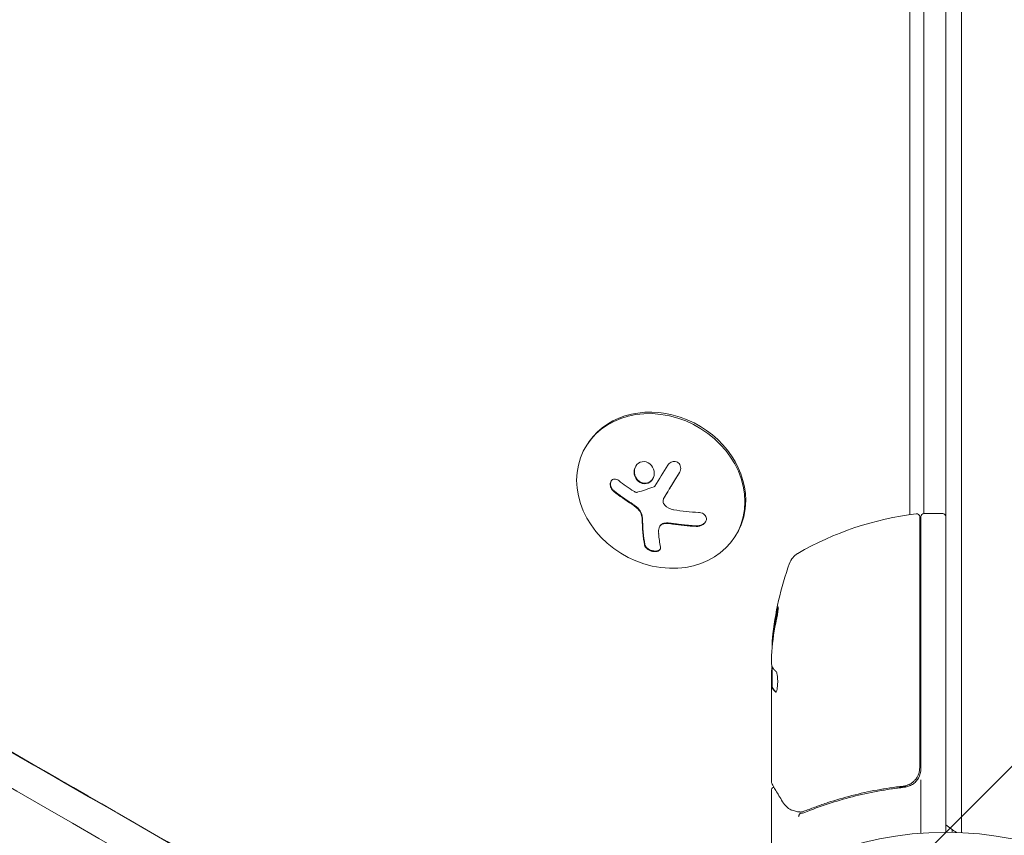
# Model space of a CAD drawing. Units: millimetres. Extents: x -7077 to 7620, y -8908 to 6891.
# Drawn here: x -1086 to -928, y -488 to -357 of the extents above; entities that cross this region are included whole.
import ezdxf

# ---------------------------------------------------------------- set-up
doc = ezdxf.new("R2010")
doc.units = ezdxf.units.MM
doc.header["$LTSCALE"] = 20
doc.linetypes.add('HIDDEN', pattern=[9.525, 6.35, -3.175])
for name, color, linetype in [('2d', 230, 'Continuous'), ('EN-Free_Space', 10, 'HIDDEN'), ('EN-Free_Space_Hatch', 10, 'HIDDEN')]:
    doc.layers.add(name, color=color, linetype=linetype)

msp = doc.modelspace()

# ---------------------------------------------------------------- hatches: boundary and pattern name
at = {"layer": 'EN-Free_Space_Hatch'}
h = msp.add_hatch(dxfattribs=at)
h.set_pattern_fill('ANSI31', color=256, scale=100)
edge = h.paths.add_edge_path()
edge.add_line((408.24, 213.76), (1433.83, -1565.47))
edge.add_arc((567.81, -2065.47), 1000, -146.94239, 30, ccw=False)
edge.add_line((-270.32, -2610.95), (-1323.81, -786.24))
edge.add_arc((-457.79, -286.24), 1000, 30, 210, ccw=False)
edge = h.paths.add_edge_path()
edge.add_line((5552.22, 1101.52), (5552.22, 1720.87))
edge.add_arc((3561.25, 1720.87), 1990.97, 0, 42.57984)
edge.add_arc((5852.78, 3826.54), 1121.1, 184.15082, 222.57984, ccw=False)
edge.add_line((4734.62, 3745.4), (4699.44, 4921.08))
edge.add_arc((3699.89, 4891.18), 1000, 1.71381, 181.71381)
edge.add_line((2700.34, 4861.27), (2744.73, 3377.63))
edge.add_arc((5036.57, 3446.2), 2292.87, 181.71381, 229.65588)
edge.add_line((3552.22, 1698.65), (3552.22, 1101.52))
edge.add_arc((4552.22, 1101.52), 1000, 180, 360)
edge = h.paths.add_edge_path()
edge.add_arc((5247.81, -714.02), 500, 0, 360)
edge = h.paths.add_edge_path()
edge.add_line((-3499.56, -5872.28), (-4340.13, -7328.19))
edge.add_arc((-5206.16, -6828.19), 1000, 240, 330, ccw=False)
edge.add_arc((-5206.16, -6828.19), 1000, 150, 240, ccw=False)
edge.add_line((-6072.18, -6328.19), (-5231.61, -4872.28))
edge.add_line((-5231.61, -4872.28), (-3499.56, -5872.28))

# ---------------------------------------------------------------- linework, layer by layer
at = {"layer": '2d', "lineweight": 0}
for p, q in [((-937.04, -488), (-937.04, 488)), ((-934.54, 488.06), (-934.54, -488.06)), ((-940.57, -436.75), (-940.57, 401.05)), ((-942.83, -436.95), (-942.83, 400.12)), ((-994.91, -426.04), (-995.04, -426.27)), ((-982.36, -434.3), (-982.31, -434.21)), ((-941.24, -437.31), (-941.24, -477.61)), ((-941.04, -477.79), (-941.04, -437.25)), ((-940.54, -436.75), (-937.54, -436.75)), ((-983.05, -438.88), (-983, -438.78)), ((-970.52, -439.78), (-970.65, -440.01)), ((-965.04, -459.4), (-965.04, -460.98)), ((-965.04, -480), (-965.04, -461.99)), ((-964.94, -464.69), (-964.94, -461.45)), ((-964.94, -464.68), (-965.04, -464.68)), ((-944.84, -480.7), (-943.34, -480.7)), ((-942.83, -480.53), (-942.83, -480.25)), ((-941.04, -479.59), (-941.04, -488.15)), ((-965.04, -481.2), (-965.04, -490.37)), ((-936.04, -487.56), (-936.04, -488.01))]:
    msp.add_line(p, q, dxfattribs=at)
msp.add_circle((-937.04, -541), 53, dxfattribs=at)
for centre, radius, start, end in [((-935.77, -486.45), 50, 96.9217, 120.1017), ((-941.74, -437.31), 0.5, 0, 96.9217), ((-940.54, -437.25), 0.5, 90, 180), ((-937.54, -437.25), 0.5, 0, 90), ((-959.35, -445.79), 3, 120.1017, 160.1478), ((-915.14, -461.75), 50, 160.1478, 174.4225), ((-915.14, -461.75), 49.9, 174.4113, 174.7848), ((-944.04, -477.79), 3, 329.8619, 0), ((-927.54, -475.2), 15, 230.7035, 238.7826)]:
    msp.add_arc(centre, radius, start, end, dxfattribs=at)
at = {"layer": '2d', "lineweight": 0, "extrusion": (0, 0, -1)}
for centre, major_axis, ratio, start_param, end_param in [((-1421.79, -281.91), (-394.04, 227.51), 0.000074, -0.05884, 3.082752), ((-1421.79, -281.91), (394.04, -227.51), 0.000074, -0.05884, 2.984468), ((-1424.29, -286.24), (394.04, -227.51), 0.000074, 0, 2.984468), ((-1421.79, -281.91), (-346.41, 200.01), 0.000074, -0.05884, 3.082752), ((-1421.79, -281.91), (346.41, -200.01), 0.000074, -0.05884, 2.984452), ((-979.26, -426.58), (-16.55, 7.73), 0.526201, -1.329323, -1.159872), ((-979.65, -426.97), (-18.02, 3.21), 0.505384, -1.819767, -1.59787), ((-978.61, -427.86), (2.31, 18.14), 0.22767, -2.507739, -2.329724), ((-915.14, -460.76), (-49.86, 0), 0.882523, 0.093508, 0.189458), ((-915.14, -462.08), (-50, 0), 0.886633, 0.070459, 0.189049), ((-915.14, -457.82), (-49.71, 0), 0.438198, 0.042852, 0.04666), ((-915.14, -460.77), (-49.99, 0), 0.156437, -0.125467, -0.082209)]:
    msp.add_ellipse(centre, major_axis=major_axis, ratio=ratio, start_param=start_param, end_param=end_param, dxfattribs=at)
at = {"layer": '2d', "lineweight": 0}
for centre, major_axis, ratio, start_param, end_param in [((-982.72, -432.91), (-12.2, 6.87), 0.849675, -2.695149, 0), ((-982.85, -433.14), (12.2, -6.87), 0.849675, -2.695149, 3.588036), ((-982.72, -432.91), (12.2, -6.87), 0.849675, 0, 0.446443), ((-981.16, -427.53), (-2.31, -18.12), 0.22767, -0.960077, -0.633479), ((-981.11, -427.44), (-2.31, -18.12), 0.22767, -0.960077, -0.633479), ((-915.14, -460.76), (-49.96, 0), 0.882523, -0.189074, -0.09332), ((-915.14, -457.82), (-49.81, 0), 0.438198, -0.046566, 0.01654)]:
    msp.add_ellipse(centre, major_axis=major_axis, ratio=ratio, start_param=start_param, end_param=end_param, dxfattribs=at)
for points, knots in [([(-986.44, -428.67), (-986.8, -428.92), (-987.04, -429.33), (-987.19, -430.21), (-987.11, -430.7), (-986.65, -431.49), (-986.28, -431.8), (-985.43, -432.05), (-984.96, -431.97), (-984.61, -431.73)], [0, 0, 0, 0, 0.125, 0.125, 0.25, 0.25, 0.375, 0.375, 0.5, 0.5, 0.5, 0.5]), ([(-984.61, -431.73), (-984.25, -431.48), (-984.01, -431.07), (-983.86, -430.19), (-983.95, -429.71), (-984.4, -428.91), (-984.77, -428.6), (-985.63, -428.35), (-986.09, -428.42), (-986.44, -428.67)], [0.5, 0.5, 0.5, 0.5, 0.625, 0.625, 0.75, 0.75, 0.875, 0.875, 1, 1, 1, 1]), ([(-979.84, -430.15), (-979.76, -430.02), (-979.7, -429.88), (-979.67, -429.73), (-979.64, -429.59), (-979.64, -429.44), (-979.66, -429.29), (-979.68, -429.15), (-979.73, -429.01), (-979.8, -428.89), (-979.86, -428.78), (-979.95, -428.68), (-980.05, -428.6), (-980.14, -428.53), (-980.24, -428.47), (-980.35, -428.44), (-980.46, -428.4), (-980.57, -428.38), (-980.68, -428.38), (-980.8, -428.38), (-980.91, -428.4), (-981.02, -428.44), (-981.14, -428.47), (-981.25, -428.53), (-981.36, -428.6), (-981.47, -428.68), (-981.57, -428.78), (-981.65, -428.89), (-981.67, -428.92), (-981.69, -428.95), (-981.71, -428.99)], [0, 0, 0, 0, 0.123267, 0.123267, 0.123267, 0.246944, 0.246944, 0.246944, 0.364412, 0.364412, 0.364412, 0.469764, 0.469764, 0.469764, 0.565076, 0.565076, 0.565076, 0.656937, 0.656937, 0.656937, 0.751946, 0.751946, 0.751946, 0.854928, 0.854928, 0.854928, 0.968152, 0.968152, 0.968152, 1, 1, 1, 1]), ([(-986.88, -429.15), (-986.97, -429.31), (-987.03, -429.49), (-987.08, -429.79), (-987.09, -429.9), (-987.09, -430.13), (-987.08, -430.24), (-987.05, -430.41), (-987.04, -430.47), (-987.01, -430.58), (-986.99, -430.63), (-986.93, -430.8), (-986.89, -430.9), (-986.77, -431.1), (-986.71, -431.19), (-986.56, -431.37), (-986.48, -431.45), (-986.3, -431.59), (-986.21, -431.65), (-986.01, -431.76), (-985.91, -431.8), (-985.59, -431.89), (-985.37, -431.91), (-985.05, -431.85), (-984.94, -431.83), (-984.74, -431.75), (-984.65, -431.69), (-984.56, -431.63)], [0.0724425, 0.0724425, 0.0724425, 0.0724425, 0.125, 0.125, 0.15625, 0.15625, 0.1875, 0.1875, 0.203125, 0.203125, 0.21875, 0.21875, 0.25, 0.25, 0.28125, 0.28125, 0.3125, 0.3125, 0.34375, 0.34375, 0.375, 0.375, 0.4375, 0.4375, 0.46875, 0.46875, 0.5, 0.5, 0.5, 0.5]), ([(-982.29, -434.18), (-982.27, -434.14), (-982.23, -434.08), (-982.19, -434.01), (-982.17, -433.97), (-982.15, -433.95), (-982.12, -433.89), (-982.08, -433.83), (-982.04, -433.76), (-982.02, -433.72), (-982, -433.7), (-982, -433.69), (-981.94, -433.6), (-981.89, -433.52), (-981.82, -433.4), (-981.78, -433.33), (-981.73, -433.26), (-981.71, -433.22), (-981.7, -433.2), (-981.69, -433.19), (-981.63, -433.1), (-981.58, -433.02), (-981.51, -432.89), (-981.47, -432.82), (-981.42, -432.75), (-981.4, -432.71), (-981.39, -432.69), (-981.38, -432.68), (-981.32, -432.59), (-981.25, -432.46), (-981.15, -432.31), (-981.11, -432.23), (-981.09, -432.2), (-981.07, -432.18), (-981.06, -432.16), (-981.01, -432.07), (-980.93, -431.95), (-980.84, -431.79), (-980.79, -431.71), (-980.77, -431.68), (-980.76, -431.66), (-980.75, -431.65), (-980.69, -431.55), (-980.62, -431.42), (-980.52, -431.27), (-980.47, -431.19), (-980.45, -431.16), (-980.44, -431.13), (-980.43, -431.12), (-980.37, -431.03), (-980.3, -430.9), (-980.2, -430.74), (-980.16, -430.68), (-980.13, -430.63), (-980.12, -430.61), (-980, -430.42), (-979.9, -430.25), (-979.79, -430.07)], [0, 0, 0, 0, 0.03125, 0.046875, 0.046875, 0.0625, 0.0625, 0.09375, 0.109375, 0.1171875, 0.1171875, 0.125, 0.125, 0.1875, 0.1875, 0.21875, 0.234375, 0.2421875, 0.2421875, 0.25, 0.25, 0.3125, 0.3125, 0.34375, 0.359375, 0.3671875, 0.3671875, 0.375, 0.375, 0.4375, 0.46875, 0.484375, 0.4921875, 0.4921875, 0.5, 0.5, 0.5625, 0.59375, 0.609375, 0.6171875, 0.6171875, 0.625, 0.625, 0.6875, 0.71875, 0.734375, 0.7421875, 0.7421875, 0.75, 0.75, 0.8125, 0.84375, 0.859375, 0.859375, 0.875, 0.875, 0.9975918, 0.9975918, 0.9975918, 0.9975918]), ([(-989.6, -431.48), (-989.7, -431.4), (-989.82, -431.33), (-989.93, -431.29), (-990.05, -431.25), (-990.17, -431.23), (-990.28, -431.24), (-990.39, -431.24), (-990.5, -431.27), (-990.59, -431.32), (-990.68, -431.37), (-990.75, -431.44), (-990.82, -431.53), (-990.87, -431.61), (-990.92, -431.7), (-990.94, -431.8), (-990.97, -431.9), (-990.98, -432.01), (-990.98, -432.13), (-990.97, -432.24), (-990.95, -432.36), (-990.92, -432.47), (-990.88, -432.59), (-990.83, -432.71), (-990.76, -432.82), (-990.69, -432.93), (-990.6, -433.04), (-990.51, -433.13), (-990.48, -433.16), (-990.45, -433.18), (-990.42, -433.2)], [0, 0, 0, 0, 0.117688, 0.117688, 0.117688, 0.23572, 0.23572, 0.23572, 0.348983, 0.348983, 0.348983, 0.453941, 0.453941, 0.453941, 0.55245, 0.55245, 0.55245, 0.649106, 0.649106, 0.649106, 0.748614, 0.748614, 0.748614, 0.85433, 0.85433, 0.85433, 0.967387, 0.967387, 0.967387, 1, 1, 1, 1]), ([(-990.83, -431.55), (-990.83, -431.55), (-990.83, -431.55), (-990.89, -431.67), (-990.92, -431.81), (-990.93, -432.09), (-990.91, -432.24), (-990.82, -432.53), (-990.75, -432.67), (-990.58, -432.91), (-990.48, -433.02), (-990.37, -433.11)], [0.4990335, 0.4990335, 0.4990335, 0.4990335, 0.5, 0.5, 0.625, 0.625, 0.75, 0.75, 0.875, 0.875, 1, 1, 1, 1]), ([(-984.56, -431.63), (-984.47, -431.57), (-984.39, -431.5), (-984.24, -431.34), (-984.17, -431.25), (-984.12, -431.16), (-984.12, -431.16), (-984.12, -431.16)], [0.5, 0.5, 0.5, 0.5, 0.53125, 0.53125, 0.5625, 0.5625, 0.56256694, 0.56256694, 0.56256694, 0.56256694]), ([(-990.37, -433.11), (-990.25, -433.21), (-990.13, -433.3), (-989.96, -433.44), (-989.87, -433.5), (-989.77, -433.58), (-989.73, -433.61), (-989.7, -433.63), (-989.69, -433.64), (-989.62, -433.69), (-989.53, -433.76), (-989.42, -433.84), (-989.38, -433.87), (-989.35, -433.89), (-989.34, -433.9), (-989.26, -433.96), (-989.17, -434.02), (-989.06, -434.1), (-989.02, -434.13), (-988.99, -434.15), (-988.97, -434.16), (-988.89, -434.22), (-988.8, -434.28), (-988.69, -434.36), (-988.65, -434.39), (-988.62, -434.41), (-988.61, -434.42), (-988.53, -434.47), (-988.43, -434.54), (-988.32, -434.61), (-988.28, -434.64), (-988.25, -434.66), (-988.23, -434.67), (-988.15, -434.73), (-988.05, -434.79), (-987.94, -434.86), (-987.89, -434.9), (-987.87, -434.91), (-987.85, -434.92), (-987.85, -434.92), (-987.7, -435.02), (-987.57, -435.1), (-987.45, -435.17)], [0, 0, 0, 0, 0.125, 0.125, 0.1875, 0.21875, 0.234375, 0.234375, 0.25, 0.25, 0.3125, 0.34375, 0.359375, 0.359375, 0.375, 0.375, 0.4375, 0.46875, 0.484375, 0.484375, 0.5, 0.5, 0.5625, 0.59375, 0.609375, 0.609375, 0.625, 0.625, 0.6875, 0.71875, 0.734375, 0.734375, 0.75, 0.75, 0.8125, 0.84375, 0.859375, 0.867187, 0.867187, 0.875, 0.875, 1, 1, 1, 1]), ([(-986.63, -433.35), (-986.67, -433.36), (-986.72, -433.37), (-986.77, -433.36), (-986.82, -433.36), (-986.87, -433.35), (-986.92, -433.33), (-986.93, -433.32), (-986.95, -433.31), (-986.96, -433.31)], [0, 0, 0, 0, 0.444984, 0.444984, 0.444984, 0.890124, 0.890124, 0.890124, 1, 1, 1, 1]), ([(-983.79, -432.34), (-983.81, -432.37), (-983.83, -432.39), (-983.86, -432.41), (-983.88, -432.43), (-983.9, -432.44), (-983.93, -432.45)], [0, 0, 0, 0, 0.541586, 0.541586, 0.541586, 1, 1, 1, 1]), ([(-982.21, -435.41), (-982.29, -435.33), (-982.36, -435.23), (-982.4, -435.13), (-982.45, -435.02), (-982.47, -434.91), (-982.48, -434.81), (-982.49, -434.7), (-982.47, -434.58), (-982.44, -434.48), (-982.42, -434.41), (-982.39, -434.33), (-982.35, -434.27)], [0, 0, 0, 0, 0.26951, 0.26951, 0.26951, 0.539189, 0.539189, 0.539189, 0.809594, 0.809594, 0.809594, 1, 1, 1, 1]), ([(-987.45, -435.17), (-987.39, -435.21), (-987.34, -435.25), (-987.22, -435.33), (-987.17, -435.37), (-987, -435.49), (-986.89, -435.57), (-986.78, -435.66)], [0, 0, 0, 0, 0.2166442, 0.2166442, 0.4332885, 0.4332885, 0.866577, 0.866577, 0.866577, 0.866577]), ([(-986.69, -435.75), (-986.65, -435.77), (-986.62, -435.8), (-986.56, -435.86), (-986.53, -435.89), (-986.44, -435.99), (-986.39, -436.05), (-986.23, -436.25), (-986.14, -436.39), (-985.99, -436.67), (-985.93, -436.82), (-985.87, -437.04), (-985.85, -437.11), (-985.83, -437.26), (-985.82, -437.33), (-985.82, -437.4)], [0, 0, 0, 0, 0.0625, 0.0625, 0.125, 0.125, 0.25, 0.25, 0.5, 0.5, 0.75, 0.75, 0.875, 0.875, 1, 1, 1, 1]), ([(-977.16, -438.83), (-976.99, -438.84), (-976.81, -438.82), (-976.63, -438.78), (-976.46, -438.74), (-976.29, -438.67), (-976.14, -438.58), (-976, -438.49), (-975.87, -438.39), (-975.77, -438.27), (-975.68, -438.16), (-975.61, -438.04), (-975.57, -437.91), (-975.53, -437.8), (-975.52, -437.68), (-975.52, -437.57), (-975.53, -437.45), (-975.56, -437.34), (-975.61, -437.24), (-975.66, -437.14), (-975.74, -437.04), (-975.83, -436.95), (-975.92, -436.86), (-976.04, -436.79), (-976.17, -436.73), (-976.31, -436.66), (-976.47, -436.62), (-976.63, -436.6), (-976.68, -436.59), (-976.73, -436.59), (-976.78, -436.58)], [0, 0, 0, 0, 0.120796, 0.120796, 0.120796, 0.242046, 0.242046, 0.242046, 0.356333, 0.356333, 0.356333, 0.459168, 0.459168, 0.459168, 0.553739, 0.553739, 0.553739, 0.646543, 0.646543, 0.646543, 0.743592, 0.743592, 0.743592, 0.848997, 0.848997, 0.848997, 0.964083, 0.964083, 0.964083, 1, 1, 1, 1]), ([(-983, -438.78), (-982.98, -438.75), (-982.96, -438.73), (-982.88, -438.61), (-982.79, -438.53), (-982.59, -438.41), (-982.48, -438.36), (-982.23, -438.29), (-982.09, -438.28), (-981.96, -438.28)], [0.1701947, 0.1701947, 0.1701947, 0.1701947, 0.25, 0.25, 0.5, 0.5, 0.75, 0.75, 1, 1, 1, 1]), ([(-981.96, -438.28), (-981.92, -438.28), (-981.87, -438.28), (-981.79, -438.28), (-981.75, -438.28), (-981.66, -438.29), (-981.62, -438.29), (-981.54, -438.3), (-981.49, -438.3), (-981.41, -438.31), (-981.37, -438.31), (-981.28, -438.32), (-981.24, -438.32), (-981.11, -438.34), (-981.03, -438.35), (-980.94, -438.36)], [0, 0, 0, 0, 0.125, 0.125, 0.25, 0.25, 0.375, 0.375, 0.5, 0.5, 0.625, 0.625, 0.75, 0.75, 1, 1, 1, 1]), ([(-977.11, -438.74), (-976.93, -438.75), (-976.74, -438.73), (-976.39, -438.64), (-976.21, -438.56), (-975.91, -438.37), (-975.77, -438.25), (-975.66, -438.09), (-975.64, -438.07), (-975.62, -438.04)], [0, 0, 0, 0, 0.125, 0.125, 0.25, 0.25, 0.375, 0.375, 0.396898, 0.396898, 0.396898, 0.396898]), ([(-983.13, -439.07), (-983.1, -438.97), (-983.05, -438.87), (-982.99, -438.78), (-982.92, -438.69), (-982.83, -438.61), (-982.72, -438.55), (-982.62, -438.49), (-982.49, -438.44), (-982.37, -438.41), (-982.25, -438.38), (-982.13, -438.37), (-982.01, -438.37)], [0, 0, 0, 0, 0.2593, 0.2593, 0.2593, 0.519012, 0.519012, 0.519012, 0.774897, 0.774897, 0.774897, 1, 1, 1, 1]), ([(-980.94, -438.36), (-980.86, -438.37), (-980.75, -438.39), (-980.6, -438.41), (-980.54, -438.42), (-980.5, -438.43), (-980.48, -438.43), (-980.38, -438.44), (-980.27, -438.46), (-980.12, -438.48), (-980.06, -438.49), (-980.02, -438.49), (-980, -438.49), (-979.9, -438.51), (-979.78, -438.52), (-979.64, -438.54), (-979.58, -438.54), (-979.54, -438.55), (-979.52, -438.55), (-979.42, -438.56), (-979.3, -438.58), (-979.16, -438.59), (-979.1, -438.6), (-979.06, -438.6), (-979.04, -438.6), (-978.94, -438.61), (-978.82, -438.62), (-978.68, -438.64), (-978.62, -438.64), (-978.58, -438.64), (-978.56, -438.65), (-978.46, -438.65), (-978.34, -438.66), (-978.2, -438.67), (-978.14, -438.68), (-978.1, -438.68), (-978.08, -438.68), (-977.76, -438.71), (-977.44, -438.73), (-977.11, -438.74)], [0, 0, 0, 0, 0.0625, 0.09375, 0.109375, 0.109375, 0.125, 0.125, 0.1875, 0.21875, 0.234375, 0.234375, 0.25, 0.25, 0.3125, 0.34375, 0.359375, 0.359375, 0.375, 0.375, 0.4375, 0.46875, 0.484375, 0.484375, 0.5, 0.5, 0.5625, 0.59375, 0.609375, 0.609375, 0.625, 0.625, 0.6875, 0.71875, 0.734375, 0.734375, 0.75, 0.75, 1, 1, 1, 1]), ([(-985.47, -441.83), (-985.45, -441.94), (-985.4, -442.05), (-985.33, -442.16), (-985.25, -442.27), (-985.15, -442.37), (-985.03, -442.47), (-984.91, -442.56), (-984.77, -442.64), (-984.62, -442.71), (-984.49, -442.77), (-984.34, -442.82), (-984.19, -442.85), (-984.06, -442.88), (-983.92, -442.89), (-983.79, -442.89), (-983.67, -442.89), (-983.55, -442.88), (-983.45, -442.85), (-983.34, -442.83), (-983.24, -442.78), (-983.17, -442.73), (-983.08, -442.68), (-983.02, -442.61), (-982.97, -442.53), (-982.93, -442.45), (-982.9, -442.36), (-982.9, -442.26), (-982.9, -442.23), (-982.91, -442.19), (-982.91, -442.16)], [0, 0, 0, 0, 0.12144, 0.12144, 0.12144, 0.243283, 0.243283, 0.243283, 0.358856, 0.358856, 0.358856, 0.462986, 0.462986, 0.462986, 0.558085, 0.558085, 0.558085, 0.650496, 0.650496, 0.650496, 0.746429, 0.746429, 0.746429, 0.850305, 0.850305, 0.850305, 0.963913, 0.963913, 0.963913, 1, 1, 1, 1]), ([(-985.42, -441.74), (-985.4, -441.85), (-985.35, -441.96), (-985.19, -442.19), (-985.09, -442.3), (-984.83, -442.49), (-984.67, -442.58), (-984.34, -442.71), (-984.16, -442.76), (-983.81, -442.81), (-983.64, -442.81), (-983.34, -442.75), (-983.21, -442.7), (-983.04, -442.59), (-982.99, -442.54), (-982.95, -442.48)], [0, 0, 0, 0, 0.125, 0.125, 0.25, 0.25, 0.375, 0.375, 0.5, 0.5, 0.625, 0.625, 0.75, 0.75, 0.8318534, 0.8318534, 0.8318534, 0.8318534]), ([(-964.24, -453.75), (-964.21, -453.59), (-964.18, -453.42), (-964.13, -453.15), (-964.11, -453.06), (-964.08, -452.89), (-964.07, -452.8), (-964.03, -452.55), (-964.01, -452.39), (-963.98, -452.11), (-963.97, -451.99), (-963.96, -451.83), (-963.97, -451.77), (-963.98, -451.75), (-963.99, -451.75), (-964.01, -451.77), (-964.02, -451.79), (-964.07, -451.92), (-964.14, -452.16), (-964.2, -452.47)], [0.000000226, 0.000000226, 0.000000226, 0.000000226, 0.000536258, 0.000536258, 0.000804273, 0.000804273, 0.001072289, 0.001072289, 0.00160832, 0.00160832, 0.002144351, 0.002144351, 0.002680383, 0.002680383, 0.002948398, 0.002948398, 0.003216414, 0.003216414, 0.004288477, 0.004288477, 0.004288477, 0.004288477]), ([(-964.1, -452.47), (-964.07, -452.32), (-964.04, -452.18), (-963.99, -452.01), (-963.98, -451.97), (-963.96, -451.92)], [0.0000004271, 0.0000004271, 0.0000004271, 0.0000004271, 0.0005364944, 0.0005364944, 0.0007899325, 0.0007899325, 0.0007899325, 0.0007899325]), ([(-964.96, -461.41), (-964.98, -461.38), (-964.99, -461.33), (-965.02, -461.19), (-965.03, -461.09), (-965.04, -460.98)], [0.0000002, 0.0000002, 0.0000002, 0.0000002, 0.000612586, 0.000612586, 0.001224972, 0.001224972, 0.001224972, 0.001224972]), ([(-964.38, -465.46), (-964.35, -465.46), (-964.31, -465.42), (-964.24, -465.27), (-964.2, -465.16), (-964.14, -464.88), (-964.12, -464.71), (-964.09, -464.44), (-964.08, -464.34), (-964.07, -464.14), (-964.07, -464.03), (-964.06, -463.83), (-964.06, -463.72), (-964.07, -463.52), (-964.07, -463.41), (-964.09, -463.11), (-964.11, -462.93), (-964.15, -462.69), (-964.17, -462.61), (-964.2, -462.48), (-964.21, -462.42), (-964.26, -462.26), (-964.3, -462.19), (-964.34, -462.16)], [0.00025325, 0.00025325, 0.00025325, 0.00025325, 0.000874176, 0.000874176, 0.001495101, 0.001495101, 0.002116027, 0.002116027, 0.00242649, 0.00242649, 0.002736952, 0.002736952, 0.003047415, 0.003047415, 0.003357878, 0.003357878, 0.003978803, 0.003978803, 0.004289266, 0.004289266, 0.004599729, 0.004599729, 0.005220654, 0.005220654, 0.005220654, 0.005220654]), ([(-941.24, -477.61), (-941.24, -477.79), (-941.26, -477.97), (-941.32, -478.33), (-941.37, -478.51), (-941.5, -478.85), (-941.58, -479.01), (-941.77, -479.32), (-941.88, -479.47), (-942.13, -479.75), (-942.26, -479.87), (-942.55, -480.09), (-942.7, -480.19), (-943.02, -480.36), (-943.19, -480.42), (-943.54, -480.53), (-943.72, -480.57), (-943.9, -480.59)], [0, 0, 0, 0, 0.000545599, 0.000545599, 0.001091197, 0.001091197, 0.001636796, 0.001636796, 0.002182395, 0.002182395, 0.002727993, 0.002727993, 0.003273592, 0.003273592, 0.003819191, 0.003819191, 0.00436479, 0.00436479, 0.00436479, 0.00436479]), ([(-943.71, -480.77), (-943.48, -480.74), (-943.25, -480.69), (-942.81, -480.53), (-942.6, -480.43), (-942.21, -480.18), (-942.03, -480.03), (-941.7, -479.68), (-941.56, -479.5), (-941.45, -479.29)], [0, 0, 0, 0, 0.000703979, 0.000703979, 0.001407958, 0.001407958, 0.002111937, 0.002111937, 0.002815916, 0.002815916, 0.002815916, 0.002815916]), ([(-965.04, -481.2), (-965.04, -481.15), (-965.03, -481.09), (-965, -480.99), (-964.97, -480.94), (-964.9, -480.86), (-964.86, -480.82), (-964.78, -480.76), (-964.73, -480.74), (-964.69, -480.73)], [0.0000977, 0.0000977, 0.0000977, 0.0000977, 0.1619902, 0.1619902, 0.3245365, 0.3245365, 0.4870626, 0.4870626, 0.6306658, 0.6306658, 0.6306658, 0.6306658]), ([(-963.28, -483.1), (-963.7, -482.39), (-964.06, -481.79), (-964.64, -480.81), (-964.86, -480.44), (-964.97, -480.25)], [0, 0, 0, 0, 5.185263, 5.185263, 10.641762, 10.641762, 10.641762, 10.641762]), ([(-943.9, -480.59), (-946.76, -480.91), (-949.5, -481.43), (-953.45, -482.44), (-954.74, -482.82), (-956.64, -483.44), (-957.26, -483.66), (-958.5, -484.11), (-959.11, -484.34), (-959.71, -484.58)], [0, 0, 0, 0, 0.00862215, 0.00862215, 0.01293323, 0.01293323, 0.01508877, 0.01508877, 0.0172443, 0.0172443, 0.0172443, 0.0172443]), ([(-959.7, -484.8), (-957.27, -483.82), (-954.73, -482.97), (-950.73, -481.95), (-949.37, -481.65), (-947.28, -481.27), (-946.57, -481.15), (-945.15, -480.94), (-944.43, -480.85), (-943.71, -480.77)], [0, 0, 0, 0, 0.00868962, 0.00868962, 0.01303444, 0.01303444, 0.01520684, 0.01520684, 0.01737925, 0.01737925, 0.01737925, 0.01737925]), ([(-943.79, -480.57), (-943.79, -480.57), (-943.79, -480.57), (-943.79, -480.57), (-943.79, -480.57), (-943.8, -480.57), (-943.8, -480.58), (-943.82, -480.58), (-943.83, -480.58), (-943.85, -480.58), (-943.85, -480.58), (-943.85, -480.58), (-943.85, -480.58), (-943.85, -480.58), (-943.85, -480.58), (-943.86, -480.58), (-943.87, -480.58), (-943.88, -480.59), (-943.89, -480.59), (-943.9, -480.59)], [0, 0, 0, 0, 0.0001953, 0.0001953, 0.0006348, 0.0006348, 0.0193854, 0.0193854, 0.0693975, 0.0693975, 0.0756475, 0.0756475, 0.07721, 0.07721, 0.0816046, 0.0816046, 0.1050432, 0.1050432, 0.136296, 0.136296, 0.136296, 0.136296]), ([(-943.1, -480.38), (-943.11, -480.39), (-943.13, -480.4), (-943.15, -480.4), (-943.16, -480.41), (-943.17, -480.41), (-943.18, -480.41), (-943.18, -480.42), (-943.19, -480.42), (-943.19, -480.42), (-943.19, -480.42), (-943.19, -480.42)], [0, 0, 0, 0, 0.1618259, 0.1618259, 0.2225061, 0.2225061, 0.268016, 0.268016, 0.2850821, 0.2850821, 0.3002177, 0.3002177, 0.3002177, 0.3002177]), ([(-960.67, -484.72), (-960.94, -484.69), (-961.18, -484.64), (-961.53, -484.54), (-961.66, -484.5), (-961.76, -484.46)], [0, 0, 0, 0, 0.923542, 0.923542, 1.557399, 1.557399, 1.557399, 1.557399]), ([(-960.43, -484.99), (-960.49, -485), (-960.55, -485.07), (-960.61, -485.21), (-960.63, -485.26), (-960.65, -485.35), (-960.66, -485.38), (-960.68, -485.43), (-960.69, -485.47), (-960.72, -485.48)], [0, 0, 0, 0, 0.0003654766, 0.0003654766, 0.000548215, 0.000548215, 0.0006395841, 0.0006395841, 0.0007309533, 0.0007309533, 0.0007309533, 0.0007309533])]:
    msp.add_open_spline(points, degree=3, knots=knots, dxfattribs=at)
for points in [[(-981.71, -428.99), (-982.42, -430.13), (-983.12, -431.25), (-983.79, -432.34)], [(-982.35, -434.27), (-981.54, -432.95), (-980.7, -431.57), (-979.84, -430.15)], [(-990.42, -433.2), (-989.51, -433.93), (-988.54, -434.62), (-987.51, -435.27)], [(-986.96, -433.31), (-987.03, -433.27), (-987.1, -433.23), (-987.17, -433.19)], [(-983.93, -432.45), (-984.85, -432.79), (-985.75, -433.09), (-986.63, -433.35)], [(-982.33, -434.24), (-982.33, -434.24), (-982.33, -434.24), (-982.33, -434.24)], [(-982.31, -434.21), (-982.31, -434.2), (-982.3, -434.19), (-982.29, -434.18)], [(-987.51, -435.27), (-987.27, -435.41), (-987.05, -435.57), (-986.84, -435.75)], [(-986.84, -435.75), (-986.8, -435.78), (-986.77, -435.81), (-986.74, -435.84)], [(-986.78, -435.66), (-986.75, -435.69), (-986.72, -435.72), (-986.69, -435.75)], [(-986.74, -435.84), (-986.22, -436.29), (-985.89, -436.92), (-985.87, -437.49)], [(-980.78, -436.16), (-981.34, -436.07), (-981.84, -435.81), (-982.21, -435.41)], [(-983.19, -439.96), (-983.22, -439.66), (-983.2, -439.37), (-983.13, -439.07)], [(-983.02, -438.83), (-983.02, -438.83), (-983.02, -438.83), (-983.02, -438.83)], [(-982.01, -438.37), (-981.67, -438.37), (-981.33, -438.4), (-980.99, -438.45)], [(-980.99, -438.45), (-979.71, -438.65), (-978.43, -438.78), (-977.16, -438.83)], [(-964.88, -456.65), (-964.88, -456.72), (-964.89, -456.77), (-964.89, -456.81)], [(-964.79, -456.81), (-964.79, -456.77), (-964.78, -456.72), (-964.78, -456.65)], [(-965.04, -459.4), (-965.03, -459.24), (-965.02, -459.09), (-965.01, -458.96)], [(-965.03, -461.86), (-965.03, -461.9), (-965.04, -461.94), (-965.04, -461.99)], [(-965.02, -461.75), (-965.02, -461.79), (-965.03, -461.82), (-965.03, -461.86)], [(-964.97, -461.39), (-964.99, -461.5), (-965, -461.62), (-965.02, -461.75)], [(-965.04, -464.69), (-965.02, -464.69), (-965.01, -464.71), (-964.99, -464.75)], [(-964.89, -464.75), (-964.91, -464.71), (-964.92, -464.69), (-964.94, -464.69)], [(-964.43, -465.44), (-964.41, -465.45), (-964.4, -465.46), (-964.38, -465.46)], [(-965.04, -480), (-965.04, -480), (-965.04, -480), (-965.04, -480)], [(-964.97, -480.25), (-965.01, -480.18), (-965.04, -480.09), (-965.04, -480)], [(-964.61, -480.71), (-964.61, -480.71), (-964.61, -480.71), (-964.61, -480.71)], [(-943.79, -480.57), (-943.83, -480.58), (-943.86, -480.58), (-943.9, -480.59)], [(-961.93, -484.38), (-962.45, -484.11), (-962.91, -483.73), (-963.28, -483.1)], [(-961.76, -484.46), (-961.82, -484.44), (-961.88, -484.41), (-961.93, -484.38)], [(-960.6, -484.73), (-960.62, -484.73), (-960.64, -484.73), (-960.67, -484.72)], [(-960.46, -484.75), (-960.51, -484.74), (-960.55, -484.74), (-960.6, -484.73)], [(-960.22, -484.74), (-960.3, -484.76), (-960.38, -484.76), (-960.46, -484.75)], [(-960.43, -484.99), (-960.43, -484.99), (-960.42, -484.99), (-960.41, -484.98)], [(-960.41, -484.98), (-960.17, -484.95), (-959.93, -484.89), (-959.7, -484.8)], [(-959.71, -484.58), (-959.88, -484.65), (-960.05, -484.7), (-960.22, -484.74)]]:
    msp.add_open_spline(points, degree=3, dxfattribs=at)
for points, weights in [([(-964.34, -462.16), (-964.49, -462.02), (-964.63, -461.89), (-964.74, -461.75)], [1, 0.999772625711, 0.999772625711, 1]), ([(-964.99, -464.75), (-964.87, -464.98), (-964.68, -465.21), (-964.43, -465.44)], [1, 0.999314974405, 0.999314974405, 1]), ([(-964.33, -465.43), (-964.58, -465.21), (-964.77, -464.98), (-964.89, -464.75)], [0.999981383788, 0.999312238979, 0.999318444382, 1])]:
    msp.add_rational_spline(points, weights, degree=3, dxfattribs=at)
at = {"layer": 'EN-Free_Space', "flags": 128}
msp.add_lwpolyline([(408.24, 213.76), (1433.83, -1565.47, -0.973667), (-270.32, -2610.95), (-1323.81, -786.24, -1)], format="xyb", close=True, dxfattribs=at)

doc.saveas('drawing.dxf')
